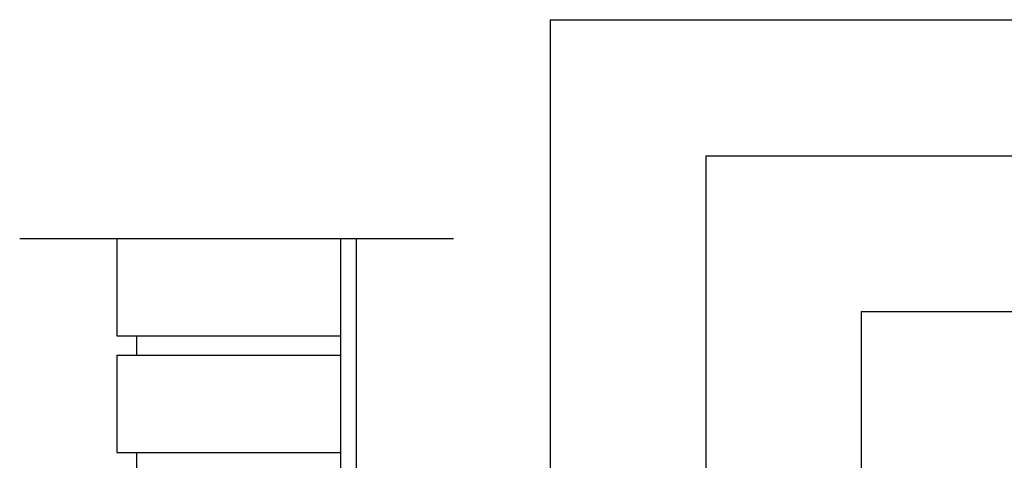
# Model space of a CAD drawing. Extents: x -16 to 139, y 57 to 171.
# Drawn here: x 12 to 63, y 146 to 169 of the extents above; entities that cross this region are included whole.
import ezdxf

# ---------------------------------------------------------------- set-up
doc = ezdxf.new("R2010")
doc.units = 0
doc.layers.add('MURO', color=5, linetype='CONTINUOUS')
doc.layers.add('TEXTO', color=7, linetype='CONTINUOUS')

msp = doc.modelspace()

# ---------------------------------------------------------------- linework, layer by layer
at = {"layer": 'MURO'}
for p, q in [((17.46, 157.809), (28.96, 157.809)), ((17.46, 157.809), (28.96, 157.809)), ((17.46, 157.809), (17.46, 152.809)), ((28.96, 157.809), (28.96, 97.809)), ((29.76, 157.809), (29.76, 97.809)), ((17.46, 152.809), (28.96, 152.809)), ((18.46, 152.809), (18.46, 151.809)), ((17.46, 151.809), (28.96, 151.809)), ((17.46, 151.809), (17.46, 146.809)), ((17.46, 146.809), (28.96, 146.809)), ((18.46, 146.809), (18.46, 145.809))]:
    msp.add_line(p, q, dxfattribs=at)
at = {"layer": 'TEXTO'}
for p, q in [((39.731, 169.067), (39.731, 120.839)), ((39.731, 169.067), (89.714, 169.067)), ((47.731, 162.067), (47.731, 108.623)), ((47.731, 162.067), (89.714, 162.067)), ((12.46, 157.809), (34.76, 157.809)), ((55.731, 154.067), (55.731, 105.094)), ((55.731, 154.067), (89.714, 154.067))]:
    msp.add_line(p, q, dxfattribs=at)

doc.saveas('drawing.dxf')
